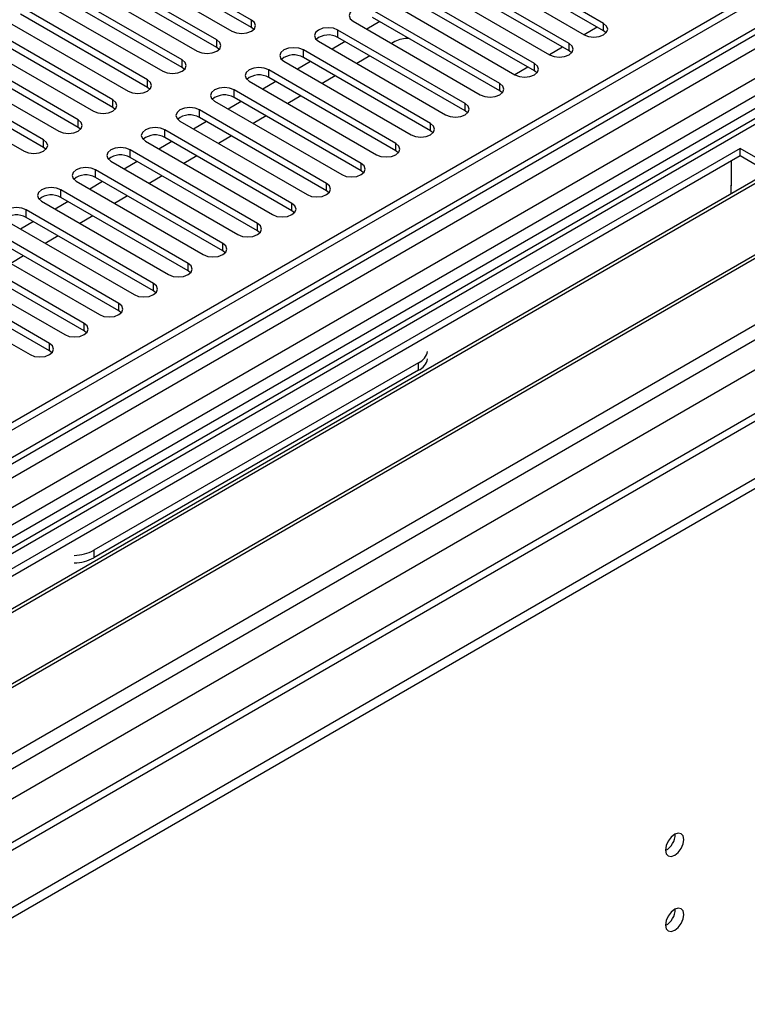
# Model space of a CAD drawing. Units: millimetres. Extents: x 2 to 4622, y 5 to 6539.
# Drawn here: x 1530 to 1649, y 838 to 999 of the extents above; entities that cross this region are included whole.
import ezdxf

# ---------------------------------------------------------------- set-up
doc = ezdxf.new("R2010")
doc.units = ezdxf.units.MM
doc.header["$LTSCALE"] = 22

msp = doc.modelspace()

# ---------------------------------------------------------------- linework, layer by layer
at = {"color": 7, "linetype": 'Continuous', "lineweight": 25}
for p, q in [((1877.786, 1134.45), (907.635, 574.394)), ((1878.846, 1133.838), (908.696, 573.782)), ((907.281, 494.997), (2005.418, 1128.938)), ((907.281, 493.364), (2005.418, 1127.305)), ((909.135, 568.53), (1878.225, 1127.973)), ((1887.069, 1119.392), (905.873, 552.959)), ((1861.876, 1108.528), (1411.05, 848.272)), ((1863.643, 1107.507), (1411.095, 846.257)), ((1885.228, 1070.126), (949.549, 529.97)), ((1567.984, 998.772), (1547.213, 1010.763)), ((1625.525, 998.211), (1604.754, 1010.202)), ((1544.031, 1008.926), (1564.802, 996.935)), ((1567.984, 997.547), (1547.213, 1009.538)), ((1601.572, 1008.365), (1622.343, 996.374)), ((1625.525, 996.986), (1604.754, 1008.977)), ((1562.328, 995.507), (1541.556, 1007.498)), ((1619.868, 994.945), (1599.097, 1006.936)), ((1538.374, 1005.661), (1559.146, 993.67)), ((1562.328, 994.282), (1541.556, 1006.273)), ((1595.915, 1005.099), (1616.686, 993.108)), ((1619.868, 993.721), (1599.097, 1005.712)), ((1556.671, 992.241), (1535.899, 1004.232)), ((1614.211, 991.68), (1593.44, 1003.671)), ((1532.717, 1002.395), (1553.489, 990.404)), ((1556.671, 991.016), (1535.899, 1003.007)), ((1590.258, 1001.834), (1611.029, 989.843)), ((1614.211, 990.455), (1593.44, 1002.446)), ((1551.014, 988.975), (1530.243, 1000.966)), ((1608.555, 988.414), (1587.783, 1000.405)), ((1527.061, 999.129), (1547.832, 987.138)), ((1551.014, 987.751), (1530.243, 999.742)), ((1584.601, 998.568), (1605.373, 986.577)), ((1608.555, 987.189), (1587.783, 999.18)), ((1545.357, 985.71), (1524.586, 997.701)), ((1568.378, 997.241), (1567.984, 997.547)), ((1602.898, 985.148), (1582.126, 997.139)), ((1588.938, 998.514), (1586.817, 997.289)), ((1624.47, 997.595), (1622.349, 996.371)), ((1625.918, 996.68), (1625.525, 996.986)), ((1521.404, 995.864), (1542.175, 983.873)), ((1545.357, 984.485), (1524.586, 996.476)), ((1602.898, 983.924), (1582.126, 995.915)), ((1539.7, 982.444), (1518.929, 994.435)), ((1562.721, 993.976), (1562.328, 994.282)), ((1597.241, 981.883), (1576.47, 993.874)), ((1578.945, 995.303), (1599.716, 983.312)), ((1583.281, 995.248), (1581.16, 994.023)), ((1591.407, 995.245), (1590.883, 994.942)), ((1618.813, 994.33), (1616.692, 993.105)), ((1620.262, 993.414), (1619.868, 993.721)), ((1515.747, 992.598), (1536.518, 980.607)), ((1539.7, 981.219), (1518.929, 993.21)), ((1597.241, 980.658), (1576.47, 992.649)), ((1587.347, 992.901), (1585.226, 991.676)), ((1534.043, 979.178), (1513.272, 991.169)), ((1557.064, 990.71), (1556.671, 991.016)), ((1591.584, 978.617), (1570.813, 990.608)), ((1573.288, 992.037), (1594.059, 980.046)), ((1577.625, 991.982), (1575.503, 990.758)), ((1613.157, 991.064), (1611.035, 989.839)), ((1510.09, 989.333), (1530.861, 977.342)), ((1534.043, 977.954), (1513.272, 989.945)), ((1591.584, 977.392), (1570.813, 989.383)), ((1581.69, 989.635), (1579.569, 988.411)), ((1614.605, 990.149), (1614.211, 990.455)), ((1551.407, 987.445), (1551.014, 987.751)), ((1585.927, 975.352), (1565.156, 987.343)), ((1567.631, 988.771), (1588.402, 976.78)), ((1571.968, 988.717), (1569.847, 987.492)), ((1585.927, 974.127), (1565.156, 986.118)), ((1576.033, 986.37), (1573.912, 985.145)), ((1608.948, 986.883), (1608.555, 987.189)), ((1545.75, 984.179), (1545.357, 984.485)), ((1580.27, 972.086), (1559.499, 984.077)), ((1561.974, 985.506), (1582.745, 973.515)), ((1566.311, 985.451), (1564.19, 984.226)), ((1580.27, 970.861), (1559.499, 982.852)), ((1570.377, 983.104), (1568.255, 981.879)), ((1603.291, 983.618), (1602.898, 983.924)), ((1540.093, 980.913), (1539.7, 981.219)), ((1556.317, 982.24), (1577.088, 970.249)), ((1560.654, 982.185), (1558.533, 980.961)), ((1574.613, 968.82), (1553.842, 980.811)), ((1574.613, 967.595), (1553.842, 979.586)), ((1564.72, 979.838), (1562.599, 978.614)), ((1597.634, 980.352), (1597.241, 980.658)), ((1647.799, 977.801), (1411.979, 841.665)), ((1534.436, 977.648), (1534.043, 977.954)), ((1550.66, 978.974), (1571.431, 966.983)), ((1554.997, 978.92), (1552.876, 977.695)), ((1673.962, 962.697), (1647.799, 977.801)), ((1647.799, 976.576), (1647.799, 977.801)), ((1647.799, 976.576), (1413.04, 841.052)), ((1568.957, 965.555), (1548.185, 977.546)), ((1568.957, 964.33), (1548.185, 976.321)), ((1559.063, 976.573), (1556.942, 975.348)), ((1591.977, 977.086), (1591.584, 977.392)), ((1672.901, 962.085), (1647.799, 976.576)), ((1545.003, 975.709), (1565.775, 963.718)), ((1549.34, 975.654), (1547.219, 974.43)), ((1646.385, 971.676), (1646.385, 975.759)), ((1417.63, 838.402), (1652.39, 973.926)), ((1418.148, 838.103), (1652.907, 973.627)), ((1563.3, 962.289), (1542.528, 974.28)), ((1563.3, 961.064), (1542.528, 973.055)), ((1553.406, 973.307), (1551.285, 972.082)), ((1586.32, 973.821), (1585.927, 974.127)), ((1539.347, 972.443), (1560.118, 960.452)), ((1543.683, 972.388), (1541.562, 971.164)), ((1646.385, 971.839), (1646.314, 971.799)), ((1646.314, 971.799), (1646.314, 970.418)), ((1646.385, 971.676), (1646.314, 971.717)), ((1557.643, 959.023), (1536.872, 971.014)), ((1557.643, 957.799), (1536.872, 969.79)), ((1547.749, 970.041), (1545.628, 968.817)), ((1580.664, 970.555), (1580.27, 970.861)), ((1533.69, 969.177), (1554.461, 957.186)), ((1538.027, 969.123), (1535.905, 967.898)), ((1428.244, 832.275), (1663.003, 967.799)), ((1428.762, 831.976), (1663.521, 967.5)), ((1551.986, 955.758), (1531.215, 967.749)), ((1551.986, 954.533), (1531.215, 966.524)), ((1542.092, 966.776), (1539.971, 965.551)), ((1575.007, 967.289), (1574.613, 967.595)), ((1528.033, 965.912), (1548.804, 953.921)), ((1532.37, 965.857), (1530.249, 964.633)), ((1546.329, 952.492), (1525.558, 964.483)), ((1546.329, 951.267), (1525.558, 963.258)), ((1536.435, 963.51), (1534.314, 962.286)), ((1569.35, 964.024), (1568.957, 964.33)), ((1438.142, 826.561), (1673.962, 962.697)), ((1522.376, 962.646), (1543.147, 950.655)), ((1540.672, 949.226), (1519.901, 961.217)), ((1540.672, 948.002), (1519.901, 959.993)), ((1530.779, 960.244), (1528.658, 959.02)), ((1563.693, 960.758), (1563.3, 961.064)), ((1516.719, 959.381), (1537.49, 947.39)), ((1535.016, 945.961), (1514.244, 957.952)), ((1558.036, 957.493), (1557.643, 957.799)), ((1511.062, 956.115), (1531.834, 944.124)), ((1535.016, 944.736), (1514.244, 956.727)), ((1552.379, 954.227), (1551.986, 954.533)), ((1546.722, 950.961), (1546.329, 951.267)), ((1541.066, 947.696), (1540.672, 948.002)), ((1535.409, 944.43), (1535.016, 944.736)), ((1595.296, 942.796), (1542.263, 912.181)), ((1595.296, 941.571), (1542.263, 910.956))]:
    msp.add_line(p, q, dxfattribs=at)
at = {"color": 8, "linetype": 'Continuous', "lineweight": 25}
for p, q in [((1905.363, 1128.938), (907.281, 552.758)), ((1878.846, 1129.347), (908.696, 569.291)), ((907.635, 565.414), (1883.442, 1128.736)), ((906.574, 517.244), (1942.309, 1115.161)), ((907.847, 513.08), (1944.43, 1111.487)), ((1862.355, 1111.664), (1408.847, 849.859)), ((951.299, 529.797), (1945.137, 1103.527)), ((1567.984, 997.547), (1567.984, 998.772)), ((1582.126, 995.915), (1582.126, 997.139)), ((1625.525, 996.986), (1625.525, 998.211)), ((1562.328, 994.282), (1562.328, 995.507)), ((1576.47, 992.649), (1576.47, 993.874)), ((1619.868, 993.721), (1619.868, 994.945)), ((1556.671, 991.016), (1556.671, 992.241)), ((1570.813, 989.383), (1570.813, 990.608)), ((1614.211, 990.455), (1614.211, 991.68)), ((1551.014, 987.751), (1551.014, 988.975)), ((1565.156, 986.118), (1565.156, 987.343)), ((1608.555, 987.189), (1608.555, 988.414)), ((1545.357, 984.485), (1545.357, 985.71)), ((1559.499, 982.852), (1559.499, 984.077)), ((1602.898, 983.924), (1602.898, 985.148)), ((1539.7, 981.219), (1539.7, 982.444)), ((1597.241, 980.658), (1597.241, 981.883)), ((1553.842, 979.586), (1553.842, 980.811)), ((1534.043, 977.954), (1534.043, 979.178)), ((1591.584, 977.392), (1591.584, 978.617)), ((1548.185, 976.321), (1548.185, 977.546)), ((1585.927, 974.127), (1585.927, 975.352)), ((1542.528, 973.055), (1542.528, 974.28)), ((1580.27, 970.861), (1580.27, 972.086)), ((1536.872, 969.79), (1536.872, 971.014)), ((1574.613, 967.595), (1574.613, 968.82)), ((1531.215, 966.524), (1531.215, 967.749)), ((1568.957, 964.33), (1568.957, 965.555)), ((1563.3, 961.064), (1563.3, 962.289)), ((1557.643, 957.799), (1557.643, 959.023)), ((1551.986, 954.533), (1551.986, 955.758)), ((1546.329, 951.267), (1546.329, 952.492)), ((1540.672, 948.002), (1540.672, 949.226)), ((1535.016, 944.736), (1535.016, 945.961)), ((1595.296, 941.571), (1595.296, 942.796)), ((1542.263, 912.181), (1542.263, 910.956))]:
    msp.add_line(p, q, dxfattribs=at)
at = {"color": 7, "linetype": 'Continuous', "lineweight": 25, "flags": 128}
for points in [[(1587.783, 1000.405), (1587.053, 1000.687), (1586.192, 1000.785), (1585.331, 1000.687), (1584.601, 1000.405), (1584.114, 999.984), (1583.942, 999.487), (1584.114, 998.99), (1584.601, 998.568)], [(1564.802, 996.935), (1565.532, 996.654), (1566.393, 996.555), (1567.254, 996.654), (1567.984, 996.935), (1568.472, 997.357), (1568.643, 997.854), (1568.472, 998.351), (1567.984, 998.772)], [(1582.126, 997.139), (1581.397, 997.421), (1580.535, 997.52), (1579.674, 997.421), (1578.945, 997.139), (1578.457, 996.718), (1578.286, 996.221), (1578.457, 995.724), (1578.945, 995.303)], [(1622.343, 996.374), (1623.073, 996.092), (1623.934, 995.994), (1624.795, 996.092), (1625.525, 996.374), (1626.013, 996.795), (1626.184, 997.293), (1626.013, 997.79), (1625.525, 998.211)], [(1559.146, 993.67), (1559.876, 993.388), (1560.737, 993.289), (1561.598, 993.388), (1562.327, 993.67), (1562.815, 994.091), (1562.987, 994.588), (1562.815, 995.085), (1562.328, 995.507)], [(1576.47, 993.874), (1575.74, 994.155), (1574.879, 994.254), (1574.018, 994.155), (1573.288, 993.874), (1572.8, 993.452), (1572.629, 992.955), (1572.8, 992.458), (1573.288, 992.037)], [(1616.686, 993.108), (1617.416, 992.827), (1618.277, 992.728), (1619.138, 992.827), (1619.868, 993.108), (1620.356, 993.53), (1620.527, 994.027), (1620.356, 994.524), (1619.868, 994.945)], [(1553.489, 990.404), (1554.219, 990.122), (1555.08, 990.024), (1555.941, 990.122), (1556.671, 990.404), (1557.158, 990.825), (1557.33, 991.323), (1557.158, 991.82), (1556.671, 992.241)], [(1570.813, 990.608), (1570.083, 990.89), (1569.222, 990.989), (1568.361, 990.89), (1567.631, 990.608), (1567.143, 990.187), (1566.972, 989.69), (1567.143, 989.193), (1567.631, 988.771)], [(1611.029, 989.843), (1611.759, 989.561), (1612.621, 989.462), (1613.482, 989.561), (1614.211, 989.843), (1614.699, 990.264), (1614.87, 990.761), (1614.699, 991.258), (1614.211, 991.68)], [(1547.832, 987.138), (1548.562, 986.857), (1549.423, 986.758), (1550.284, 986.857), (1551.014, 987.138), (1551.502, 987.56), (1551.673, 988.057), (1551.502, 988.554), (1551.014, 988.975)], [(1565.156, 987.343), (1564.426, 987.624), (1563.565, 987.723), (1562.704, 987.624), (1561.974, 987.343), (1561.486, 986.921), (1561.315, 986.424), (1561.486, 985.927), (1561.974, 985.506)], [(1605.373, 986.577), (1606.103, 986.296), (1606.964, 986.197), (1607.825, 986.296), (1608.555, 986.577), (1609.042, 986.999), (1609.214, 987.496), (1609.042, 987.993), (1608.555, 988.414)], [(1542.175, 983.873), (1542.905, 983.591), (1543.766, 983.492), (1544.627, 983.591), (1545.357, 983.873), (1545.845, 984.294), (1546.016, 984.791), (1545.845, 985.288), (1545.357, 985.71)], [(1559.499, 984.077), (1558.769, 984.358), (1557.908, 984.457), (1557.047, 984.358), (1556.317, 984.077), (1555.829, 983.656), (1555.658, 983.158), (1555.829, 982.661), (1556.317, 982.24)], [(1599.716, 983.312), (1600.446, 983.03), (1601.307, 982.931), (1602.168, 983.03), (1602.898, 983.311), (1603.386, 983.733), (1603.557, 984.23), (1603.386, 984.727), (1602.898, 985.148)], [(1536.518, 980.607), (1537.248, 980.326), (1538.109, 980.227), (1538.97, 980.326), (1539.7, 980.607), (1540.188, 981.029), (1540.359, 981.526), (1540.188, 982.023), (1539.7, 982.444)], [(1553.842, 980.811), (1553.112, 981.093), (1552.251, 981.192), (1551.39, 981.093), (1550.66, 980.811), (1550.173, 980.39), (1550.001, 979.893), (1550.173, 979.396), (1550.66, 978.974)], [(1594.059, 980.046), (1594.789, 979.764), (1595.65, 979.665), (1596.511, 979.764), (1597.241, 980.046), (1597.729, 980.467), (1597.9, 980.964), (1597.729, 981.461), (1597.241, 981.883)], [(1530.861, 977.342), (1531.591, 977.06), (1532.452, 976.961), (1533.313, 977.06), (1534.043, 977.342), (1534.531, 977.763), (1534.702, 978.26), (1534.531, 978.757), (1534.043, 979.178)], [(1548.185, 977.546), (1547.455, 977.827), (1546.594, 977.926), (1545.733, 977.827), (1545.003, 977.546), (1544.516, 977.124), (1544.344, 976.627), (1544.516, 976.13), (1545.003, 975.709)], [(1588.402, 976.78), (1589.132, 976.499), (1589.993, 976.4), (1590.854, 976.499), (1591.584, 976.78), (1592.072, 977.202), (1592.243, 977.699), (1592.072, 978.196), (1591.584, 978.617)], [(1542.528, 974.28), (1541.799, 974.562), (1540.938, 974.66), (1540.077, 974.562), (1539.347, 974.28), (1538.859, 973.859), (1538.688, 973.362), (1538.859, 972.864), (1539.347, 972.443)], [(1582.745, 973.515), (1583.475, 973.233), (1584.336, 973.134), (1585.197, 973.233), (1585.927, 973.515), (1586.415, 973.936), (1586.586, 974.433), (1586.415, 974.93), (1585.927, 975.352)], [(1536.872, 971.014), (1536.142, 971.296), (1535.281, 971.395), (1534.42, 971.296), (1533.69, 971.014), (1533.202, 970.593), (1533.031, 970.096), (1533.202, 969.599), (1533.69, 969.177)], [(1577.088, 970.249), (1577.818, 969.967), (1578.679, 969.869), (1579.54, 969.967), (1580.27, 970.249), (1580.758, 970.67), (1580.929, 971.167), (1580.758, 971.664), (1580.27, 972.086)], [(1531.215, 967.749), (1530.485, 968.03), (1529.624, 968.129), (1528.763, 968.03), (1528.033, 967.749), (1527.545, 967.327), (1527.374, 966.83), (1527.545, 966.333), (1528.033, 965.912)], [(1571.431, 966.983), (1572.161, 966.702), (1573.023, 966.603), (1573.884, 966.702), (1574.614, 966.983), (1575.101, 967.405), (1575.273, 967.902), (1575.101, 968.399), (1574.613, 968.82)], [(1565.775, 963.718), (1566.505, 963.436), (1567.366, 963.337), (1568.227, 963.436), (1568.957, 963.718), (1569.444, 964.139), (1569.616, 964.636), (1569.444, 965.133), (1568.957, 965.555)], [(1560.118, 960.452), (1560.848, 960.17), (1561.709, 960.072), (1562.57, 960.171), (1563.3, 960.452), (1563.788, 960.873), (1563.959, 961.371), (1563.788, 961.868), (1563.3, 962.289)], [(1554.461, 957.186), (1555.191, 956.905), (1556.052, 956.806), (1556.913, 956.905), (1557.643, 957.186), (1558.131, 957.608), (1558.302, 958.105), (1558.131, 958.602), (1557.643, 959.023)], [(1548.804, 953.921), (1549.534, 953.639), (1550.395, 953.54), (1551.256, 953.639), (1551.986, 953.921), (1552.474, 954.342), (1552.645, 954.839), (1552.474, 955.336), (1551.986, 955.758)], [(1543.147, 950.655), (1543.877, 950.374), (1544.738, 950.275), (1545.599, 950.374), (1546.329, 950.655), (1546.817, 951.077), (1546.988, 951.574), (1546.817, 952.071), (1546.329, 952.492)], [(1537.49, 947.39), (1538.22, 947.108), (1539.081, 947.009), (1539.942, 947.108), (1540.672, 947.39), (1541.16, 947.811), (1541.331, 948.308), (1541.16, 948.805), (1540.672, 949.226)], [(1531.834, 944.124), (1532.563, 943.842), (1533.425, 943.743), (1534.286, 943.842), (1535.016, 944.124), (1535.503, 944.545), (1535.675, 945.042), (1535.503, 945.539), (1535.016, 945.961)], [(1635.649, 863.214), (1635.762, 862.623), (1636.083, 862.253), (1636.565, 862.159), (1637.134, 862.357), (1637.702, 862.815), (1638.184, 863.465), (1638.505, 864.207), (1638.618, 864.929), (1638.505, 865.52), (1638.184, 865.89), (1637.702, 865.984), (1637.134, 865.786), (1636.565, 865.328), (1636.083, 864.678), (1635.762, 863.936), (1635.649, 863.214)], [(1635.649, 850.966), (1635.762, 850.375), (1636.083, 850.005), (1636.565, 849.911), (1637.134, 850.109), (1637.702, 850.567), (1638.184, 851.217), (1638.505, 851.959), (1638.618, 852.681), (1638.505, 853.272), (1638.184, 853.642), (1637.702, 853.736), (1637.134, 853.538), (1636.565, 853.08), (1636.083, 852.43), (1635.762, 851.688), (1635.649, 850.966)]]:
    msp.add_lwpolyline(points, dxfattribs=at)
at = {"color": 7, "linetype": 'Continuous', "lineweight": 25}
for centre, radius, start, end in [((1580.559, 993.192), 3.141, 60.06288, 129.72211), ((1593.472, 991.327), 4.429, 86.67926, 117.79094), ((1574.902, 989.927), 3.142, 60.06632, 129.71999), ((1569.245, 986.661), 3.142, 60.06632, 129.71999), ((1563.588, 983.395), 3.142, 60.06651, 129.7198), ((1557.931, 980.13), 3.142, 60.06598, 129.72033), ((1552.275, 976.864), 3.141, 60.06516, 129.71982), ((1546.618, 973.599), 3.141, 60.06288, 129.72211), ((1540.961, 970.333), 3.141, 60.06288, 129.72211), ((1535.304, 967.067), 3.142, 60.06632, 129.71999), ((1529.647, 963.801), 3.142, 60.06632, 129.71999), ((1594.209, 945.145), 2.589, 294.84395, 349.10763), ((1594.209, 943.921), 2.589, 294.84395, 349.10763), ((1538.906, 918.462), 7.122, 271.08639, 298.12544), ((1538.906, 917.237), 7.122, 271.08639, 298.12544), ((1634.167, 865.784), 3.036, 299.24738, 0.75711), ((1634.167, 853.536), 3.036, 299.24738, 0.75711)]:
    msp.add_arc(centre, radius, start, end, dxfattribs=at)

doc.saveas('drawing.dxf')
